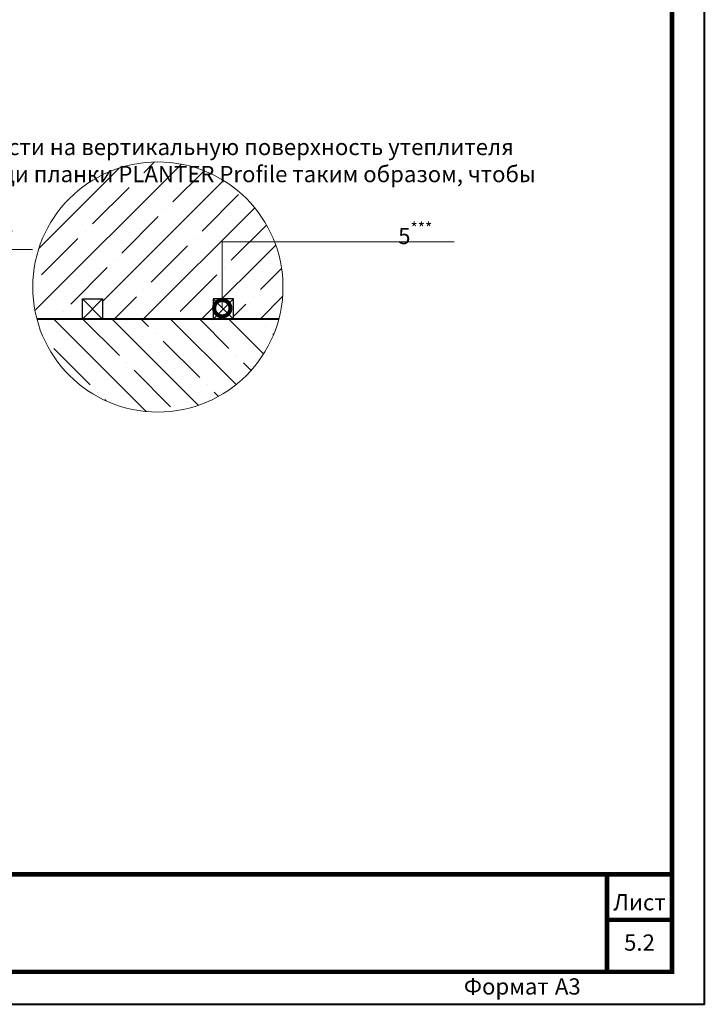
# Model space of a CAD drawing. Units: millimetres. Extents: x -59139 to 132611, y -32471 to 3415.
# Drawn here: x 79357 to 80412, y -19020 to -17505 of the extents above; entities that cross this region are included whole.
import ezdxf
from ezdxf import colors
from ezdxf.entities.mleader import LeaderData, LeaderLine
from ezdxf.enums import TextEntityAlignment as Align
from ezdxf.math import Vec2, Vec3

# ---------------------------------------------------------------- set-up
doc = ezdxf.new("R2010")
doc.units = ezdxf.units.MM
doc.layers.get('0').update_dxf_attribs({"lineweight": 30})
for name, color, linetype, lineweight, true_color in [('TN-АННОТАЦИИ', 7, 'Continuous', 20, 0x000000), ('TN-АННОТАЦИИ @ 10', 7, 'Continuous', 20, 0x000000), ('TN-АННТОТАЦИИ', 7, 'Continuous', 20, 0x000000), ('TN-ТАБЛИЦЫ', 7, 'Continuous', 40, 0x000000)]:
    doc.layers.add(name, color=color, linetype=linetype, lineweight=lineweight, true_color=true_color)
for name, color, linetype, lineweight in [('TN-БЕТОН', 251, 'Continuous', 40), ('TN-ГЕРМЕТИК', 20, 'Continuous', 30), ('TN-ГИДРОИЗОЛЯЦИЯ БИТУМАЯ нижняя', 173, 'Continuous', 9)]:
    doc.layers.add(name, color=color, linetype=linetype, lineweight=lineweight)
doc.styles.add('TN-Текст', font='isocpeur.ttf')
doc.styles.add('TN-Текст-Аннотативный', font='isocpeur.ttf')
doc.styles.add('ПТС-Текст-Аннотативный', font='isocpeur.ttf')

# ---------------------------------------------------------------- blocks, each defined once
blk = doc.blocks.new('*U69')
blk.add_lwpolyline([(0, 0), (420, 0), (420, 297), (0, 297)], close=True)
at = {"const_width": 0.7}
for points in [[(20, 5), (415, 5), (415, 292), (20, 292)], [(230, 20), (230, 5), (415, 5), (415, 20)]]:
    blk.add_lwpolyline(points, close=True, dxfattribs=at)
for points in [[(405, 20), (405, 5)], [(405, 13), (415, 13)]]:
    blk.add_lwpolyline(points, dxfattribs=at)
at = {"color": 0, "style": 'TN-Текст'}
blk.add_text('Лист', height=2.5, dxfattribs=at).set_placement((410, 13.67), align=Align.BOTTOM_CENTER)
blk.add_text('Формат', height=2.5, dxfattribs=at).set_placement((383, 1.5))
at = {"color": 0, "style": 'TN-Текст', "flags": 8}
for tag, p, height in [('ФОРМА6_001', (341.77, 11.28), 3.5), ('ФОРМАТ', (397, 1.5), 2.5)]:
    blk.add_attdef(tag, p, '', height=height, dxfattribs=at)
blk.add_attdef('ЛИСТ__', text='', height=2.5, dxfattribs=at).set_placement((410, 9.5), align=Align.MIDDLE_CENTER)
blk = doc.blocks.new('_DotSmall')
at = {"color": 0, "linetype": 'ByBlock', "const_width": 0.5}
blk.add_lwpolyline([(-0.0625, 0, 1), (0.0625, 0, 1)], format="xyb", close=True, dxfattribs=at)

msp = doc.modelspace()

# ---------------------------------------------------------------- hatches: boundary and pattern name
at = {"layer": 'TN-БЕТОН', "lineweight": 13}
h = msp.add_hatch(dxfattribs=at)
h.set_pattern_fill('ANSI35', color=256, scale=10)
h.set_pattern_definition([(45, (53370.544, 34165.095), (-44.90128, 44.90128), []), (45, (53415.445, 34165.095), (-44.90128, 44.90128), [79.375, -15.875, 0, -15.875])])
h.paths.add_polyline_path([(79755.7, -17966, 0.065191), (79762.2, -17916.5, 1), (79377.4, -17916.5, 0.065191), (79383.9, -17966)])

# ---------------------------------------------------------------- block references
at = {"layer": 'TN-ТАБЛИЦЫ', "color": 7}
ref = msp.add_blockref('*U69', (76210.3, -19020), dxfattribs=dict(at, xscale=10, yscale=10, zscale=10))
ref.add_attrib('ФОРМАТ', 'А3', (80180.3, -19005), dxfattribs={"layer": '0', "color": 0, "height": 25, "style": 'TN-Текст'})
ref.add_attrib('ЛИСТ__', '5.2', dxfattribs={"layer": '0', "color": 0, "height": 25, "style": 'TN-Текст'}).set_placement((80310.3, -18925), align=Align.MIDDLE_CENTER)

# ---------------------------------------------------------------- texts
at = {"layer": 'TN-АННОТАЦИИ', "color": 0, "insert": (78427.4, -15188.1), "char_height": 25, "attachment_point": 1, "style": 'TN-Текст-Аннотативный'}
msp.add_mtext_dynamic_manual_height_columns('\\A1;\\pi-75,l175,t175;*^Iдопускается замена на праймер битумный эмульсионный ТЕХНОНИКОЛЬ №04, праймер битумный ТЕХНОНИКОЛЬ №01\\P**  устанавливается на 3-5 мм ниже уровня основного мощения\\P*** после устройства вертикальной гидроизоляции, профилированную мембрану PLANTER standard довести до отметки верха фундамента и обеспечить ее временное крепление. Перед началом работ по монтажу утепления цокольной части и устройству отмостки, мембрану срезать до уровня низа вертикальной плиты утеплителя\\P\\pi0,l0,tz;     **** профилированную мембрану PLANTER geo завести на вертикальную поверхность утеплителя\\P\\pi-175,l175;           выше уровня планировки и закрепить при помощи планки PLANTER Profile таким образом, чтобы горизонтальное ребро планки совпадало с уровнем планировки. После закрепления мембраны, лишнюю ее часть обрезать по верху планки.', width=1812.889, gutter_width=20358.2, heights=[0], dxfattribs=at)
at = {"layer": 'TN-АННТОТАЦИИ', "char_height": 35, "attachment_point": 1, "style": 'ПТС-Текст-Аннотативный'}
for s, insert in [('\\pi852.76987;{\\fISOCPEUR|b1|i0|c204|p34;Узел А}', (73736.6, -17537.3)), ('\\pi854.46214;{\\fISOCPEUR|b1|i0|c204|p34;Узел Б}', (74250.1, -17537.3)), ('\\pi852.76987;{\\fISOCPEUR|b1|i0|c204|p34;Узел А}', (78136.6, -17537.3)), ('\\pi854.46214;{\\fISOCPEUR|b1|i0|c204|p34;Узел Б}', (78650.1, -17537.3))]:
    msp.add_mtext_dynamic_manual_height_columns(s, width=1850, gutter_width=20358.2, heights=[129.4], dxfattribs=dict(at, insert=insert))

# ---------------------------------------------------------------- leaders
at = {"layer": 'TN-АННОТАЦИИ @ 10'}
ml = msp.add_multileader_mtext('Standard', dxfattribs=at)
ml.set_content('\\A1;4{\\H0.7x;\\S**^ ;}', color=256, style='TN-Текст')
ml.set_leader_properties(color=256, linetype='ByLayer', lineweight=-1)
ml.set_arrow_properties(name='DOTSMALL')
ml.build(insert=Vec2(0, 0))
ml.multileader.update_dxf_attribs({"text_left_attachment_type": 6, "text_right_attachment_type": 6, "dogleg_length": 100, "arrow_head_size": 50, "scale": 10})
ctx = ml.context
ctx.base_point, ctx.scale, ctx.char_height, ctx.arrow_head_size, ctx.landing_gap_size, ctx.plane_origin = Vec3(79306.7, -17858.9), 10, 25, 50, 0, Vec3(76955.5, -18176.4)
ctx.left_attachment, ctx.right_attachment, ctx.text_align_type = 6, 6, 1
notes = []
notes.append((ctx, [(1, (1, 1, 0), (79288.7, -17858.9), (1, 0), 18.1, [(0, [(79065.6, -17858.9)], 0, [])])]))
ctx.mtext.insert, ctx.mtext.width, ctx.mtext.alignment, ctx.mtext.line_spacing_style, ctx.mtext.flow_direction = Vec3(79327.5, -17828.9), 39.076, 2, 2, 5
for ctx, leaders in notes:
    for number, flags, end, landing, length, lines in leaders:
        leader = LeaderData()
        leader.index, (leader.has_last_leader_line, leader.has_dogleg_vector, leader.attachment_direction) = number, flags
        leader.last_leader_point, leader.dogleg_vector, leader.dogleg_length = Vec3(end), Vec3(landing), length
        for number, points, colour, breaks in lines:
            line = LeaderLine()
            line.index, line.vertices, line.color, line.breaks = number, Vec3.list(points), colors.encode_raw_color(colour), breaks
            leader.lines.append(line)
        ctx.leaders.append(leader)

# ---------------------------------------------------------------- next in the draw order: wipeouts: each hides what was drawn before it
for points in [[(79453.7, -17934.8), (79484.9, -17934.8), (79484.9, -17966), (79453.7, -17966)], [(79654.7, -17934.8), (79685.9, -17934.8), (79685.9, -17966), (79654.7, -17966)]]:
    msp.add_wipeout(points).dxf.layer = 'TN-ГИДРОИЗОЛЯЦИЯ БИТУМАЯ нижняя'

# ---------------------------------------------------------------- next in the draw order: hatches: boundary and pattern name
at = {"layer": 'TN-БЕТОН', "lineweight": 13}
h = msp.add_hatch(dxfattribs=at)
h.set_pattern_fill('ANSI35', color=256, scale=10, angle=-90)
h.set_pattern_definition([(315, (79409.59, -17966.01), (44.901, 44.901), []), (315, (79409.59, -18010.91), (44.901, 44.901), [79.375, -15.875, 0, -15.875])])
h.paths.add_polyline_path([(79755.7, -17966), (79383.9, -17966, 0.768443)])

# ---------------------------------------------------------------- next in the draw order: linework, layer by layer
at = {"layer": 'TN-АННТОТАЦИИ'}
msp.add_circle((79569.8, -17916.5), 192.4, dxfattribs=at)
at = {"layer": 'TN-БЕТОН'}
msp.add_lwpolyline([(79755.7, -17966), (79383.9, -17966)], dxfattribs=at)
at = {"layer": 'TN-ГЕРМЕТИК'}
for points in [[(79453.7, -17934.8), (79484.9, -17934.8), (79484.9, -17966), (79453.7, -17966)], [(79685.9, -17934.8), (79654.7, -17934.8), (79654.7, -17966), (79685.9, -17966)]]:
    msp.add_lwpolyline(points, close=True, dxfattribs=at)
for points in [[(79453.7, -17934.8), (79484.9, -17966)], [(79453.7, -17966), (79484.9, -17934.8)], [(79685.9, -17934.8), (79654.7, -17966)], [(79685.9, -17966), (79654.7, -17934.8)]]:
    msp.add_lwpolyline(points, dxfattribs=at)

# ---------------------------------------------------------------- next in the draw order: leaders
at = {"layer": 'TN-АННОТАЦИИ @ 10'}
ml = msp.add_multileader_mtext('Standard', dxfattribs=at)
ml.set_content('\\A1;5{\\H0.7x;\\S***^ ;}', color=256, style='TN-Текст')
ml.set_leader_properties(color=256, linetype='ByLayer', lineweight=-1)
ml.set_arrow_properties(name='DOTSMALL')
ml.build(insert=Vec2(0, 0))
ml.multileader.update_dxf_attribs({"text_left_attachment_type": 6, "text_right_attachment_type": 6, "dogleg_length": 100, "arrow_head_size": 50, "scale": 10})
ctx = ml.context
ctx.base_point, ctx.scale, ctx.char_height, ctx.arrow_head_size, ctx.landing_gap_size, ctx.plane_origin = Vec3(79939, -17847), 10, 25, 50, 0, Vec3(77565.3, -18164.5)
ctx.left_attachment, ctx.right_attachment, ctx.text_align_type = 6, 6, 1
notes = []
notes.append((ctx, [(1, (1, 1, 0), (79668.8, -17847), (1, 0), 270.2, [(0, [(79668.8, -17949.1)], 0, [])])]))
ctx.mtext.insert, ctx.mtext.alignment, ctx.mtext.line_spacing_style, ctx.mtext.flow_direction = Vec3(79965.5, -17817), 2, 2, 5
for ctx, leaders in notes:
    for number, flags, end, landing, length, lines in leaders:
        leader = LeaderData()
        leader.index, (leader.has_last_leader_line, leader.has_dogleg_vector, leader.attachment_direction) = number, flags
        leader.last_leader_point, leader.dogleg_vector, leader.dogleg_length = Vec3(end), Vec3(landing), length
        for number, points, colour, breaks in lines:
            line = LeaderLine()
            line.index, line.vertices, line.color, line.breaks = number, Vec3.list(points), colors.encode_raw_color(colour), breaks
            leader.lines.append(line)
        ctx.leaders.append(leader)

doc.saveas('drawing.dxf')
